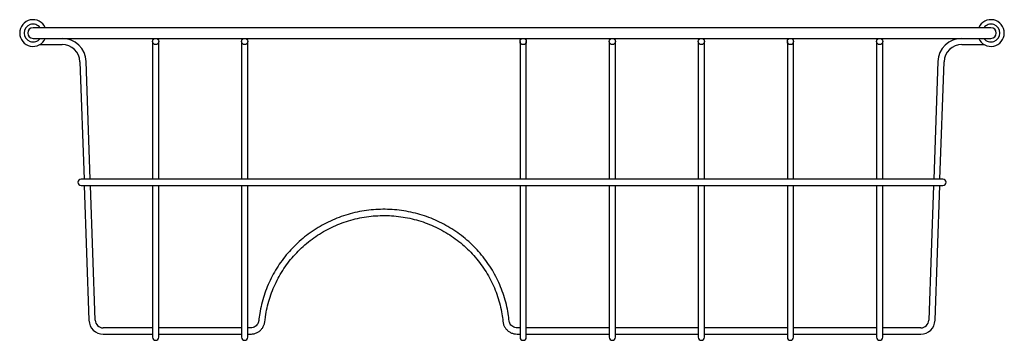
# Model space of a CAD drawing. Units: millimetres. Extents: x 4939.38 to 4940.38, y 2112.91 to 2113.35.
# Drawn here: x 4939.94 to 4940.38, y 2113.07 to 2113.21 of the extents above; entities that cross this region are included whole.
import ezdxf

# ---------------------------------------------------------------- set-up
doc = ezdxf.new("R2010")
doc.units = ezdxf.units.MM
doc.layers.add('SANINDUSA', color=3, linetype='Continuous')

msp = doc.modelspace()

# ---------------------------------------------------------------- linework, layer by layer
at = {"layer": 'SANINDUSA'}
for p, q in [((4939.973702281875, 2113.207792471359), (4939.947702288788, 2113.207792471359)), ((4940.351702287954, 2113.207792471359), (4939.973702281875, 2113.207792471359)), ((4940.377702286628, 2113.207792471359), (4940.351702287954, 2113.207792471359)), ((4939.947702288788, 2113.202992471131), (4939.973702281875, 2113.202992471131)), ((4939.973702281875, 2113.202992471131), (4940.351702287954, 2113.202992471131)), ((4940.351702287954, 2113.202992471131), (4940.377702286628, 2113.202992471131)), ((4939.950695604247, 2113.200192471231), (4939.960758716029, 2113.200192471231)), ((4940.001302272243, 2113.201592471181), (4940.001302272243, 2113.192520526899)), ((4940.004102289837, 2113.192520526899), (4940.004102289837, 2113.201592471181)), ((4940.0413022937, 2113.201592471181), (4940.0413022937, 2113.192520526899)), ((4940.044102281493, 2113.192520526899), (4940.044102281493, 2113.201592471181)), ((4940.1663022937, 2113.201592471181), (4940.1663022937, 2113.192520526899)), ((4940.169102281493, 2113.192520526899), (4940.169102281493, 2113.201592471181)), ((4940.206302285355, 2113.201592471181), (4940.206302285355, 2113.192520526899)), ((4940.20910228805, 2113.192520526899), (4940.20910228805, 2113.201592471181)), ((4940.246302291912, 2113.201592471181), (4940.246302291912, 2113.192520526899)), ((4940.249102279705, 2113.192520526899), (4940.249102279705, 2113.201592471181)), ((4940.286302283567, 2113.201592471181), (4940.286302283567, 2113.192520526899)), ((4940.289102286261, 2113.192520526899), (4940.289102286261, 2113.201592471181)), ((4940.326302286399, 2113.201592471181), (4940.326302286399, 2113.192520526899)), ((4940.329102285367, 2113.192520526899), (4940.329102285367, 2113.201592471181)), ((4940.364645842624, 2113.200192471231), (4940.374708960925, 2113.200192471231)), ((4939.96875384466, 2113.192471666923), (4939.970593452614, 2113.139792470923)), ((4939.973395168943, 2113.139792470923), (4939.971552163523, 2113.192569385944)), ((4940.001302272243, 2113.192520526899), (4940.001302272243, 2113.139792470923)), ((4940.004102289837, 2113.139792470923), (4940.004102289837, 2113.192520526899)), ((4940.0413022937, 2113.192520526899), (4940.0413022937, 2113.139792470923)), ((4940.044102281493, 2113.139792470923), (4940.044102281493, 2113.192520526899)), ((4940.1663022937, 2113.192520526899), (4940.1663022937, 2113.139792470923)), ((4940.169102281493, 2113.139792470923), (4940.169102281493, 2113.192520526899)), ((4940.206302285355, 2113.192520526899), (4940.206302285355, 2113.139792470923)), ((4940.20910228805, 2113.139792470923), (4940.20910228805, 2113.192520526899)), ((4940.246302291912, 2113.192520526899), (4940.246302291912, 2113.139792470923)), ((4940.249102279705, 2113.139792470923), (4940.249102279705, 2113.192520526899)), ((4940.286302283567, 2113.192520526899), (4940.286302283567, 2113.139792470923)), ((4940.289102286261, 2113.139792470923), (4940.289102286261, 2113.192520526899)), ((4940.326302286399, 2113.192520526899), (4940.326302286399, 2113.139792470923)), ((4940.329102285367, 2113.139792470923), (4940.329102285367, 2113.192520526899)), ((4940.353852421207, 2113.192569385944), (4940.352009412062, 2113.139792470923)), ((4940.354811117214, 2113.139792470923), (4940.356650715855, 2113.192471666923)), ((4939.981642335815, 2113.139792470923), (4939.969242334527, 2113.139792470923)), ((4939.969242334527, 2113.136992468229), (4939.981642335815, 2113.136992468229)), ((4939.970691234034, 2113.136992468229), (4939.972808242005, 2113.076369113019)), ((4939.975606531066, 2113.076466834835), (4939.973492950362, 2113.136992468229)), ((4940.343762230289, 2113.139792470923), (4939.981642335815, 2113.139792470923)), ((4939.981642335815, 2113.136992468229), (4940.343762230289, 2113.136992468229)), ((4940.001302272243, 2113.136992468229), (4940.001302272243, 2113.073617971233)), ((4940.004102289837, 2113.073617971233), (4940.004102289837, 2113.136992468229)), ((4940.0413022937, 2113.136992468229), (4940.0413022937, 2113.073617971233)), ((4940.044102281493, 2113.073617971233), (4940.044102281493, 2113.136992468229)), ((4940.1663022937, 2113.136992468229), (4940.1663022937, 2113.073617971233)), ((4940.169102281493, 2113.073617971233), (4940.169102281493, 2113.136992468229)), ((4940.206302285355, 2113.136992468229), (4940.206302285355, 2113.073617971233)), ((4940.20910228805, 2113.073617971233), (4940.20910228805, 2113.136992468229)), ((4940.246302291912, 2113.136992468229), (4940.246302291912, 2113.073617971233)), ((4940.249102279705, 2113.073617971233), (4940.249102279705, 2113.136992468229)), ((4940.286302283567, 2113.136992468229), (4940.286302283567, 2113.073617971233)), ((4940.289102286261, 2113.073617971233), (4940.289102286261, 2113.136992468229)), ((4940.326302286399, 2113.136992468229), (4940.326302286399, 2113.073617971233)), ((4940.329102285367, 2113.073617971233), (4940.329102285367, 2113.136992468229)), ((4940.356162227852, 2113.139792470923), (4940.343762230289, 2113.139792470923)), ((4940.343762230289, 2113.136992468229), (4940.356162227852, 2113.136992468229)), ((4940.351911634368, 2113.136992468229), (4940.349798031313, 2113.076466834835)), ((4940.352596324098, 2113.076369113019), (4940.35471333952, 2113.136992468229)), ((4940.001302272243, 2113.072992465189), (4939.979204356831, 2113.072992465189)), ((4939.979204356831, 2113.070192477396), (4940.001302272243, 2113.070192477396)), ((4940.001302272243, 2113.073617971233), (4940.001302272243, 2113.068792468599)), ((4940.004102289837, 2113.068792468599), (4940.004102289837, 2113.073617971233)), ((4940.0413022937, 2113.072992465189), (4940.004102289837, 2113.072992465189)), ((4940.004102289837, 2113.070192477396), (4940.0413022937, 2113.070192477396)), ((4940.0413022937, 2113.073617971233), (4940.0413022937, 2113.068792468599)), ((4940.044102281493, 2113.068792468599), (4940.044102281493, 2113.073617971233)), ((4940.045413047236, 2113.072992465189), (4940.044102281493, 2113.072992465189)), ((4940.044102281493, 2113.070192477396), (4940.045413047236, 2113.070192477396)), ((4940.1663022937, 2113.072992465189), (4940.164995655578, 2113.072992465189)), ((4940.164995655578, 2113.070192477396), (4940.1663022937, 2113.070192477396)), ((4940.1663022937, 2113.073617971233), (4940.1663022937, 2113.068792468599)), ((4940.169102281493, 2113.068792468599), (4940.169102281493, 2113.073617971233)), ((4940.206302285355, 2113.072992465189), (4940.169102281493, 2113.072992465189)), ((4940.169102281493, 2113.070192477396), (4940.206302285355, 2113.070192477396)), ((4940.206302285355, 2113.073617971233), (4940.206302285355, 2113.068792468599)), ((4940.20910228805, 2113.068792468599), (4940.20910228805, 2113.073617971233)), ((4940.246302291912, 2113.072992465189), (4940.20910228805, 2113.072992465189)), ((4940.20910228805, 2113.070192477396), (4940.246302291912, 2113.070192477396)), ((4940.246302291912, 2113.073617971233), (4940.246302291912, 2113.068792468599)), ((4940.249102279705, 2113.068792468599), (4940.249102279705, 2113.073617971233)), ((4940.286302283567, 2113.072992465189), (4940.249102279705, 2113.072992465189)), ((4940.249102279705, 2113.070192477396), (4940.286302283567, 2113.070192477396)), ((4940.286302283567, 2113.073617971233), (4940.286302283567, 2113.068792468599)), ((4940.289102286261, 2113.068792468599), (4940.289102286261, 2113.073617971233)), ((4940.326302286399, 2113.072992465189), (4940.289102286261, 2113.072992465189)), ((4940.289102286261, 2113.070192477396), (4940.326302286399, 2113.070192477396)), ((4940.326302286399, 2113.073617971233), (4940.326302286399, 2113.068792468599)), ((4940.329102285367, 2113.068792468599), (4940.329102285367, 2113.073617971233)), ((4940.346200224173, 2113.072992465189), (4940.329102285367, 2113.072992465189)), ((4940.329102285367, 2113.070192477396), (4940.346200224173, 2113.070192477396))]:
    msp.add_line(p, q, dxfattribs=at)
for centre in [(4940.002702286404, 2113.201592471245), (4940.042702286405, 2113.201592471245), (4940.167702286404, 2113.201592471245), (4940.207702286404, 2113.201592471245), (4940.247702286404, 2113.201592471245), (4940.287702286404, 2113.201592471245), (4940.327702286404, 2113.201592471245)]:
    msp.add_circle(centre, 0.0014, dxfattribs=at)
for centre, radius, start, end in [((4939.947702286404, 2113.205392471245), 0.0060000000000001, 23.57817848029807, 336.4218215197019), ((4940.377702286404, 2113.205392471245), 0.006, 0, 156.4218215197019), ((4939.947702286404, 2113.205392471245), 0.0040000000000001, 36.86989764584402, 323.130102354156), ((4939.947702286404, 2113.205392471245), 0.0024000000000001, 90, 270), ((4940.377702286404, 2113.205392471245), 0.0040000000000001, 0, 143.130102354156), ((4940.377702286404, 2113.205392471245), 0.0024000000000001, 270, 90), ((4939.960758729935, 2113.192192471245), 0.0108, 2.000000003753602, 90), ((4940.364645842874, 2113.192192471245), 0.0108000000000006, 90, 177.9999999962464), ((4940.377702286404, 2113.205392471245), 0.006, 203.5781784802981, 0), ((4940.377702286404, 2113.205392471245), 0.0040000000000001, 216.869897645844, 0), ((4939.960758729935, 2113.192192471245), 0.008, 2.000000003753602, 90), ((4940.364645842874, 2113.192192471245), 0.0080000000000005, 90, 177.9999999962464), ((4939.969242343687, 2113.138392471245), 0.0014, 90, 180), ((4939.969242343687, 2113.138392471245), 0.0014, 180, 270), ((4940.356162229122, 2113.138392471245), 0.0014, 0, 90), ((4940.356162229122, 2113.138392471245), 0.0014, 270, 0), ((4939.979204348325, 2113.076592471244), 0.0063999999999996, 182.0000000037536, 270), ((4939.979204348325, 2113.076592471244), 0.0035999999999996, 182.0000000037536, 270), ((4940.346200224484, 2113.076592471244), 0.0036, 270, 357.9999999962464), ((4940.346200224484, 2113.076592471244), 0.0064, 270, 357.9999999962464), ((4940.002702286404, 2113.068792471245), 0.0014, 180, 0), ((4940.042702286405, 2113.068792471245), 0.0014, 180, 0), ((4940.167702286404, 2113.068792471245), 0.0014000000000001, 180, 0), ((4940.207702286404, 2113.068792471245), 0.0014, 180, 0), ((4940.247702286404, 2113.068792471245), 0.0014000000000001, 180, 0), ((4940.287702286404, 2113.068792471245), 0.0014000000000001, 180, 0), ((4940.327702286404, 2113.068792471245), 0.0014000000000001, 180, 0)]:
    msp.add_arc(centre, radius, start, end, dxfattribs=at)
for points, knots in [([(4940.16140587644, 2113.076170644453), (4940.161322276512, 2113.076904370096), (4940.16108177178, 2113.079015191168), (4940.160443015858, 2113.082472472393), (4940.159393580707, 2113.086502649101), (4940.158036729572, 2113.090443993654), (4940.156385606389, 2113.094274679411), (4940.154447925699, 2113.097973163695), (4940.152234948906, 2113.101518825872), (4940.149758899213, 2113.104891814938), (4940.147033660569, 2113.108073279516), (4940.144074447985, 2113.111045421685), (4940.140897803713, 2113.113791625451), (4940.137521465504, 2113.116296494183), (4940.13396434218, 2113.118546066266), (4940.130246286049, 2113.120527694658), (4940.126388089682, 2113.122230307174), (4940.122411331606, 2113.123644345119), (4940.118338267478, 2113.124761915967), (4940.114191672975, 2113.125576741097), (4940.109994739639, 2113.126084234697), (4940.105770948721, 2113.126281563752), (4940.101543940688, 2113.126167591582), (4940.097337371496, 2113.125742986257), (4940.093174797059, 2113.125010063993), (4940.089079502702, 2113.12397296256), (4940.085074411965, 2113.122637471984), (4940.08118194168, 2113.121011054867), (4940.077423887402, 2113.119102828847), (4940.073821273696, 2113.116923470186), (4940.070394271946, 2113.114485169821), (4940.067162027596, 2113.111801604733), (4940.064142653715, 2113.108887778497), (4940.061353022395, 2113.105760020509), (4940.058808748308, 2113.102435817606), (4940.05652403618, 2113.098933822112), (4940.054511614563, 2113.095273586625), (4940.052783169272, 2113.091475592677), (4940.051346502072, 2113.087561251065), (4940.050216512593, 2113.083551832872), (4940.049430460338, 2113.07974608727), (4940.04913431005, 2113.077269977992), (4940.049002826374, 2113.076170644453)], [0, 0, 0, 0, 0.0135401738622658, 0.0389530945083035, 0.0643703826194585, 0.0897880778506197, 0.1152062500647644, 0.1406251593558136, 0.1660449063612387, 0.1914656095483309, 0.2168873474829534, 0.2423101666339956, 0.267734060103269, 0.2931591445037322, 0.3185852317758724, 0.3440124200682995, 0.3694406350942113, 0.3948698466615059, 0.420299730381178, 0.4457303064737154, 0.471161564060309, 0.4965932295972228, 0.5220252224564104, 0.5474573909195011, 0.5728894585708904, 0.5983212583902332, 0.6237529051594992, 0.6491839818376272, 0.6746144100296922, 0.7000440772667248, 0.7254728713859393, 0.7509007877870527, 0.7763276531386702, 0.8017534049282414, 0.8271780422295995, 0.8526016266235981, 0.8780239951856286, 0.9034452478714969, 0.9288655645251127, 0.9542849490767292, 0.9797036063055323, 1, 1, 1, 1]), ([(4940.051788479251, 2113.0758876416), (4940.051867819505, 2113.076583842165), (4940.052100028022, 2113.078621442163), (4940.052722364679, 2113.081970467328), (4940.053756592478, 2113.085893648835), (4940.055097847825, 2113.089726999959), (4940.056732770757, 2113.093448127382), (4940.05865328576, 2113.097034949605), (4940.060847535134, 2113.100466483983), (4940.063302832805, 2113.103722432223), (4940.066004600479, 2113.106783724765), (4940.068937018327, 2113.109632252729), (4940.07208272335, 2113.112251369729), (4940.075423264526, 2113.114625606305), (4940.078938970613, 2113.116740990072), (4940.082609103982, 2113.118585185524), (4940.086412121844, 2113.120147232872), (4940.090325615447, 2113.121418060412), (4940.094326577103, 2113.12239014367), (4940.098391469616, 2113.123057813084), (4940.102496378173, 2113.123417121277), (4940.106617165737, 2113.12346600479), (4940.110729604755, 2113.123204162731), (4940.11480951196, 2113.122633152194), (4940.118832893514, 2113.121756319388), (4940.122776095122, 2113.120578873014), (4940.126615928023, 2113.119107681128), (4940.130329832012, 2113.117351426159), (4940.13389597738, 2113.115320447971), (4940.137293387377, 2113.113026648255), (4940.14050206641, 2113.110483516792), (4940.143503188111, 2113.107706022689), (4940.14627906947, 2113.104710459043), (4940.14881341169, 2113.101514454167), (4940.151091237598, 2113.098136763635), (4940.153099269477, 2113.094597265027), (4940.154825221815, 2113.090916732278), (4940.156260760607, 2113.087116960691), (4940.157390412428, 2113.083219660973), (4940.15818741332, 2113.079468214136), (4940.158484845005, 2113.077007522862), (4940.158620208663, 2113.0758876416)], [0, 0, 0, 0, 0.0135345322770651, 0.0396120949815643, 0.0656941357347885, 0.0917756475482297, 0.1178564005490944, 0.143936354688266, 0.1700151358601158, 0.1960928579915109, 0.2221693176404134, 0.2482445780478538, 0.2743183921532533, 0.3003909958469547, 0.3264624533827004, 0.352532495358854, 0.378601660527333, 0.4046697670354275, 0.4307370485980417, 0.456803642223777, 0.4828697677690685, 0.5089352608269869, 0.5350007124357755, 0.5610662175186368, 0.5871315828106672, 0.6131973311013291, 0.6392634946704648, 0.6653301420918343, 0.691397795529591, 0.7174662045277655, 0.7435356535845971, 0.7696062454421171, 0.7956780880595721, 0.8217513064776586, 0.8478257550708971, 0.873901579427622, 0.8999786514473417, 0.9260569816647926, 0.9521364079334487, 0.978216877306578, 1, 1, 1, 1]), ([(4940.049002826374, 2113.076170644453), (4940.048981188546, 2113.076018982823), (4940.048910489816, 2113.075523448583), (4940.048577199806, 2113.074723360155), (4940.047903646983, 2113.073894844742), (4940.047007610302, 2113.07330008455), (4940.046137804229, 2113.073025211818), (4940.045597421027, 2113.073000795733), (4940.045413047236, 2113.072992465189)], [0, 0, 0, 0, 0.0891152722331077, 0.2911723207732276, 0.493497029871123, 0.6951161193408711, 0.8959764166766045, 1, 1, 1, 1]), ([(4940.045413047236, 2113.070192477396), (4940.045691844702, 2113.070203237768), (4940.046445157135, 2113.070232312361), (4940.047648233543, 2113.070536565533), (4940.048932086778, 2113.071168622985), (4940.050044525018, 2113.072070356014), (4940.050921330605, 2113.073191798289), (4940.05155086789, 2113.074481331483), (4940.051708947996, 2113.075416933437), (4940.051788479251, 2113.0758876416)], [0, 0, 0, 0, 0.088999694446769, 0.2404777099936644, 0.392173009490721, 0.5438187550407321, 0.6953497667006654, 0.8467282472762583, 1, 1, 1, 1]), ([(4940.158620208663, 2113.0758876416), (4940.158659218601, 2113.075612907073), (4940.158764042526, 2113.074874665688), (4940.159191530911, 2113.073723727626), (4940.159954436404, 2113.072529143211), (4940.16097009658, 2113.071529069035), (4940.162182797318, 2113.070780247905), (4940.163546175686, 2113.070286980601), (4940.164508385129, 2113.07022424646), (4940.164995655578, 2113.070192477396)], [0, 0, 0, 0, 0.0893709773275877, 0.2401494814079569, 0.3911224764064679, 0.542176322959055, 0.6933670434040249, 0.8447186527082639, 1, 1, 1, 1]), ([(4940.164995655578, 2113.072992465189), (4940.164837182357, 2113.07299867467), (4940.164325329094, 2113.073018730696), (4940.163480041871, 2113.07326443663), (4940.162576444202, 2113.073832912606), (4940.161885476245, 2113.074637219074), (4940.161514212976, 2113.075455707881), (4940.161434119581, 2113.075984261763), (4940.16140587644, 2113.076170644453)], [0, 0, 0, 0, 0.0894292967320863, 0.2888480264510054, 0.4888698903067713, 0.6892952752385295, 0.8904369368944117, 0.9999999999999998, 0.9999999999999998, 0.9999999999999998, 0.9999999999999998])]:
    msp.add_open_spline(points, degree=3, knots=knots, dxfattribs=at)

doc.saveas('drawing.dxf')
